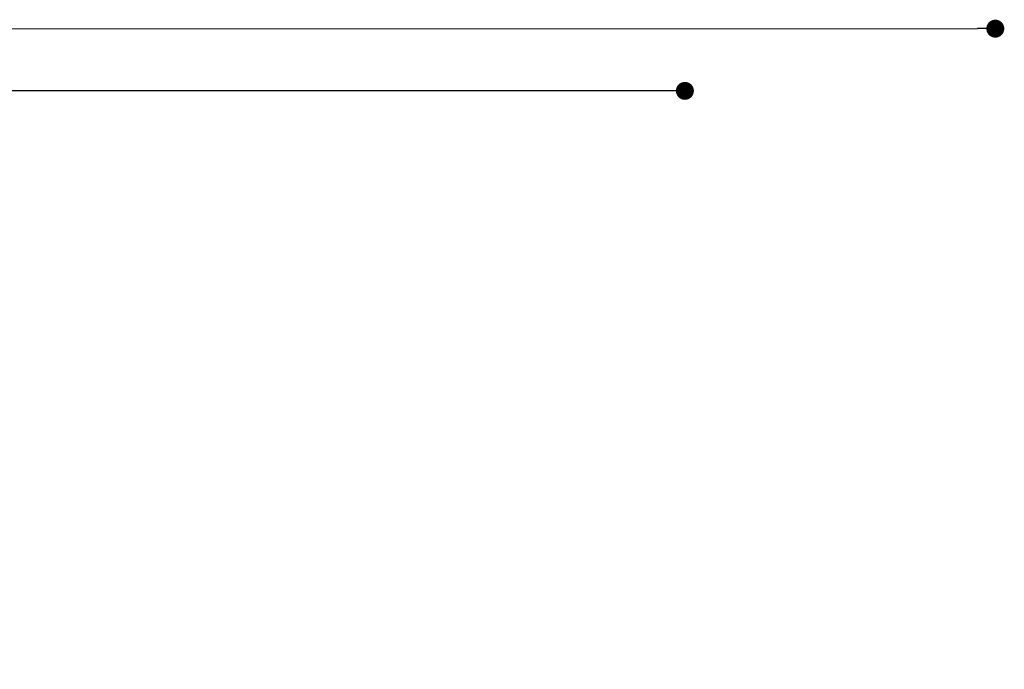
# Model space of a CAD drawing. Units: millimetres. Extents: x -12251.1 to -12202.9, y 20642.7 to 20657.4.
# Drawn here: x -12208.4 to -12202.9, y 20653.5 to 20657.1 of the extents above; entities that cross this region are included whole.
import ezdxf

# ---------------------------------------------------------------- set-up
doc = ezdxf.new("R2010")
doc.units = ezdxf.units.MM
doc.header["$PDSIZE"] = -1
doc.layers.get('0').update_dxf_attribs({"lineweight": 30})
doc.dimstyles.new('midot', dxfattribs={"dimtxt": 0.16, "dimasz": 0.1, "dimexe": 0.2, "dimexo": 0.06, "dimgap": 0.1, "dimtad": 1, "dimzin": 0, "dimdsep": 46, "dimtxsty": 'Standard', "dimblk": 'DOT', "dimcen": 0.09, "dimdle": 0.1, "dimse1": 1, "dimse2": 1, "dimclrd": 256, "dimclre": 256, "dimclrt": 256, "dimadec": 0, "dimazin": 0, "dimtfac": 1, "dimtofl": 0, "dimtmove": 2, "dimatfit": 3, "dimldrblk": 'CLOSEDBLANK', "dimfxl": 1.25, "dimfxlon": 1, "dimtolj": 1, "dimtzin": 0, "dimarcsym": 0})

# ---------------------------------------------------------------- blocks, each defined once
blk = doc.blocks.new('_Dot')
at = {"color": 0, "linetype": 'ByBlock', "lineweight": -2}
blk.add_line((-0.5, 0), (-1, 0), dxfattribs=at)
at = {"color": 0, "linetype": 'ByBlock', "const_width": 0.5}
blk.add_lwpolyline([(-0.25, 0, 1), (0.25, 0, 1)], format="xyb", close=True, dxfattribs=at)
blk = doc.blocks.new('*D173')
at = {"lineweight": -2, "transparency": 16777216}
blk.add_line((-6.8401, 6.1968), (-6.8401, -6.5688), dxfattribs=at)
at = {"layer": 'Defpoints', "color": 0, "transparency": 16777216}
for p in [(8.0332, 6.2968), (-6.8401, -6.6688), (8.0332, -6.6688)]:
    blk.add_point(p, dxfattribs=at)
at = {"lineweight": -2, "transparency": 16777216, "xscale": 0.1, "yscale": 0.1, "zscale": 0.1}
for p, rotation in [((-6.8401, 6.2968), 90), ((-6.8401, -6.6688), 270)]:
    blk.add_blockref('_Dot', p, dxfattribs=dict(at, rotation=rotation))
at = {"transparency": 16777216, "insert": (-7.0201, -0.186), "char_height": 0.16, "attachment_point": 5, "rotation": 90}
blk.add_mtext('\\A1;13.0', dxfattribs=at)
blk = doc.blocks.new('_ClosedBlank')
at = {"color": 0, "linetype": 'ByBlock', "lineweight": -2}
for p, q in [((-1, 0.167), (0, 0)), ((-1, 0.167), (-1, -0.167)), ((0, 0), (-1, -0.167))]:
    blk.add_line(p, q, dxfattribs=at)
blk = doc.blocks.new('*D174')
at = {"lineweight": -2, "transparency": 16777216}
blk.add_line((-6.535, 4.4573), (-6.535, -5.2102), dxfattribs=at)
at = {"layer": 'Defpoints', "color": 0, "transparency": 16777216}
for p in [(6.492, 4.5573), (-6.535, -5.3102), (6.492, -5.3102)]:
    blk.add_point(p, dxfattribs=at)
at = {"lineweight": -2, "transparency": 16777216, "xscale": 0.1, "yscale": 0.1, "zscale": 0.1}
for p, rotation in [((-6.535, 4.5573), 90), ((-6.535, -5.3102), 270)]:
    blk.add_blockref('_Dot', p, dxfattribs=dict(at, rotation=rotation))
at = {"transparency": 16777216, "insert": (-6.715, -0.3765), "char_height": 0.16, "attachment_point": 5, "rotation": 90}
blk.add_mtext('\\A1;9.9', dxfattribs=at)
blk = doc.blocks.new('*D175')
at = {"lineweight": -2, "transparency": 16777216}
blk.add_line((7.4267, 6.4731), (-4.7044, 6.4731), dxfattribs=at)
at = {"layer": 'Defpoints', "color": 0, "transparency": 16777216}
for p in [(-4.8044, 6.4731), (-4.8044, 3.2527), (7.5267, 3.2527)]:
    blk.add_point(p, dxfattribs=at)
at = {"lineweight": -2, "transparency": 16777216, "xscale": 0.1, "yscale": 0.1, "zscale": 0.1, "rotation": 180}
blk.add_blockref('_Dot', (-4.8044, 6.4731), dxfattribs=at)
at = {"lineweight": -2, "transparency": 16777216, "xscale": 0.1, "yscale": 0.1, "zscale": 0.1}
blk.add_blockref('_Dot', (7.5267, 6.4731), dxfattribs=at)
at = {"transparency": 16777216, "insert": (1.3611, 6.6531), "char_height": 0.16, "attachment_point": 5}
blk.add_mtext('\\A1;12.3', dxfattribs=at)
blk = doc.blocks.new('*D176')
at = {"lineweight": -2, "transparency": 16777216}
blk.add_line((-6.1706, 6.8193), (9.1544, 6.8193), dxfattribs=at)
at = {"layer": 'Defpoints', "color": 0, "transparency": 16777216}
for p in [(9.2544, 6.8193), (-6.2706, 1.0733), (9.2544, 1.0733)]:
    blk.add_point(p, dxfattribs=at)
at = {"lineweight": -2, "transparency": 16777216, "xscale": 0.1, "yscale": 0.1, "zscale": 0.1, "rotation": 180}
blk.add_blockref('_Dot', (-6.2706, 6.8193), dxfattribs=at)
at = {"lineweight": -2, "transparency": 16777216, "xscale": 0.1, "yscale": 0.1, "zscale": 0.1}
blk.add_blockref('_Dot', (9.2544, 6.8193), dxfattribs=at)
at = {"transparency": 16777216, "insert": (1.4919, 6.9993), "char_height": 0.16, "attachment_point": 5}
blk.add_mtext('\\A1;15.5', dxfattribs=at)
blk = doc.blocks.new('כספיון- 4301')
at = {"color": 240, "true_color": 0xed1f24}
for p1, p2, distance, picture, middle in [((-6.27062, 1.07326), (9.25441, 1.07326), 5.746, '*D176', (1.49189, 6.99926)), ((7.5267, 3.2527), (-4.8044, 3.2527), -3.2204, '*D175', (1.3611, 6.6531)), ((8.0332, 6.2968), (8.0332, -6.6688), -14.8733, '*D173', (-7.0201, -0.186)), ((6.492, 4.5573), (6.492, -5.3102), -13.027, '*D174', (-6.715, -0.3765))]:
    dim = blk.add_aligned_dim(p1=p1, p2=p2, distance=distance, dimstyle='midot', dxfattribs=at)
    dim.commit()
    dim.dimension.update_dxf_attribs({"geometry": picture, "text_midpoint": middle})

msp = doc.modelspace()

# ---------------------------------------------------------------- block references
at = {"rotation": 0.003165683399051416}
msp.add_blockref('כספיון- 4301', (-12212.2461, 20650.2781), dxfattribs=at)

doc.saveas('drawing.dxf')
